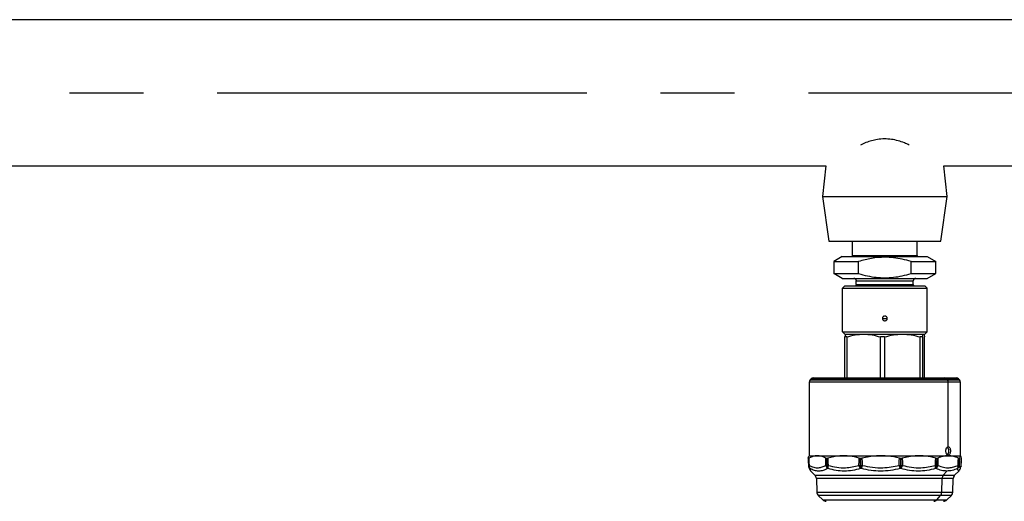
# Model space of a CAD drawing. Extents: x 1.1 to 30.8, y 1.4 to 20.4.
# Drawn here: x 6.9 to 8.2, y 10.3 to 11 of the extents above; entities that cross this region are included whole.
import ezdxf

# ---------------------------------------------------------------- set-up
doc = ezdxf.new("R2010")
doc.units = 0
doc.header["$MEASUREMENT"] = 0
doc.linetypes.add('CENTER', pattern=[0.4, 0.25, -0.05, 0.05, -0.05])
doc.linetypes.add('CENTERX2', pattern=[0.8, 0.5, -0.1, 0.1, -0.1])
doc.layers.get('0').update_dxf_attribs({"linetype": 'CONTINUOUS'})
doc.layers.add('CEN', color=5, linetype='CENTER')

msp = doc.modelspace()

# ---------------------------------------------------------------- linework, layer by layer
at = {"color": 7, "linetype": 'Continuous'}
for p, q in [((9.849609, 10.990258), (6.272179, 10.990258)), ((6.8282, 10.792342), (7.981089, 10.792342)), ((7.981089, 10.792342), (7.976519, 10.7508)), ((8.1407, 10.792342), (9.293589, 10.792342)), ((8.145269, 10.7508), (8.1407, 10.792342)), ((7.976519, 10.7508), (7.985061, 10.690217)), ((7.976519, 10.7508), (8.145269, 10.7508)), ((8.136728, 10.690217), (8.145269, 10.7508)), ((7.985061, 10.690217), (8.136728, 10.690217)), ((8.017144, 10.671024), (8.017144, 10.690217)), ((8.104644, 10.671024), (8.104644, 10.690217)), ((8.003362, 10.669383), (7.991997, 10.662822)), ((7.991997, 10.662822), (7.991997, 10.646418)), ((7.991997, 10.662822), (8.025407, 10.662822)), ((8.003362, 10.669383), (8.118427, 10.669383)), ((8.017144, 10.671024), (8.104644, 10.671024)), ((8.025407, 10.646418), (8.025407, 10.662822)), ((8.096382, 10.646418), (8.096382, 10.662822)), ((8.096382, 10.662822), (8.129792, 10.662822)), ((8.118427, 10.669383), (8.129792, 10.662822)), ((8.129792, 10.646418), (8.129792, 10.662822)), ((7.991997, 10.646418), (8.025407, 10.646418)), ((8.003362, 10.639856), (7.991997, 10.646418)), ((8.003362, 10.639856), (8.118427, 10.639856)), ((8.022344, 10.636575), (8.099444, 10.636575)), ((8.022344, 10.631629), (8.022344, 10.636575)), ((8.096382, 10.646418), (8.129792, 10.646418)), ((8.099444, 10.631629), (8.099444, 10.636575)), ((8.118427, 10.639856), (8.129792, 10.646418)), ((8.00676, 10.630013), (8.00348, 10.626733)), ((8.00348, 10.626733), (8.118309, 10.626733)), ((8.00348, 10.567677), (8.00348, 10.626733)), ((8.00676, 10.630013), (8.115028, 10.630013)), ((8.022344, 10.631629), (8.099444, 10.631629)), ((8.115028, 10.630013), (8.118309, 10.626733)), ((8.118309, 10.567677), (8.118309, 10.626733)), ((8.057559, 10.585722), (8.064202, 10.585722)), ((8.00348, 10.567677), (8.118309, 10.567677)), ((8.00676, 10.564397), (8.00348, 10.567677)), ((8.115028, 10.564397), (8.118309, 10.567677)), ((8.00676, 10.564397), (8.115028, 10.564397)), ((8.009534, 10.560608), (8.00699, 10.560608)), ((8.00699, 10.505341), (8.00699, 10.560608)), ((8.009534, 10.560608), (8.009534, 10.505341)), ((8.054832, 10.505341), (8.054832, 10.560608)), ((8.060458, 10.560608), (8.054832, 10.560608)), ((8.060458, 10.560608), (8.060458, 10.505341)), ((8.108736, 10.505341), (8.108736, 10.560608)), ((8.111818, 10.560608), (8.108736, 10.560608)), ((8.111818, 10.560608), (8.111818, 10.505341)), ((8.114064, 10.563391), (8.114798, 10.560608)), ((8.114798, 10.505341), (8.114798, 10.560608)), ((7.961028, 10.5039), (7.959809, 10.502682)), ((7.959809, 10.502682), (8.145519, 10.502682)), ((8.144499, 10.5039), (7.961028, 10.5039)), ((7.964508, 10.505341), (8.141586, 10.505341)), ((8.141586, 10.505341), (8.157281, 10.505341)), ((8.144499, 10.5039), (8.145519, 10.502682)), ((8.160761, 10.5039), (8.144499, 10.5039)), ((8.145519, 10.502682), (8.161979, 10.502682)), ((8.161979, 10.502682), (8.160761, 10.5039)), ((7.958368, 10.499202), (7.958368, 10.399698)), ((8.146726, 10.499202), (7.958368, 10.499202)), ((8.146726, 10.412001), (8.146726, 10.499202)), ((8.16342, 10.499202), (8.146726, 10.499202)), ((8.16342, 10.399698), (8.16342, 10.499202)), ((8.145353, 10.410361), (8.146726, 10.412002)), ((7.957333, 10.396478), (7.957464, 10.396478)), ((7.958368, 10.399698), (7.958097, 10.399428)), ((7.958368, 10.399698), (8.146726, 10.399698)), ((7.981903, 10.396478), (7.982327, 10.396478)), ((8.027639, 10.396478), (8.028242, 10.396478)), ((8.082285, 10.396478), (8.082906, 10.396478)), ((8.1312, 10.396478), (8.131672, 10.396478)), ((8.145353, 10.402159), (8.146726, 10.400519)), ((8.146726, 10.399698), (8.146726, 10.400519)), ((8.146726, 10.399698), (8.146728, 10.399696)), ((8.146726, 10.399698), (8.16342, 10.399698)), ((8.161276, 10.396478), (8.161474, 10.396478)), ((8.163691, 10.399428), (8.16342, 10.399698)), ((7.957606, 10.386693), (7.957863, 10.386693)), ((7.959738, 10.382282), (7.959485, 10.382282)), ((7.981953, 10.386693), (7.982789, 10.386693)), ((7.98421, 10.382282), (7.983389, 10.382282)), ((8.027452, 10.386693), (8.028643, 10.386693)), ((8.029229, 10.382282), (8.02806, 10.382282)), ((8.082734, 10.382282), (8.081529, 10.382282)), ((8.081912, 10.386693), (8.083138, 10.386693)), ((8.130386, 10.382282), (8.129469, 10.382282)), ((8.13074, 10.386693), (8.131674, 10.386693)), ((8.159418, 10.382282), (8.159035, 10.382282)), ((8.160853, 10.386693), (8.161244, 10.386693)), ((7.96046, 10.379229), (7.966378, 10.373311)), ((7.960511, 10.379398), (7.960565, 10.379334)), ((7.966378, 10.373311), (8.14002, 10.373311)), ((7.968296, 10.3689), (7.968941, 10.350444)), ((8.138415, 10.3689), (7.968296, 10.3689)), ((8.137875, 10.350444), (8.138415, 10.3689)), ((8.153492, 10.3689), (8.138415, 10.3689)), ((8.14002, 10.373311), (8.144764, 10.378978)), ((8.14002, 10.373311), (8.15541, 10.373311)), ((8.152848, 10.350444), (8.153492, 10.3689)), ((8.15541, 10.373311), (8.161328, 10.379229)), ((7.968941, 10.350444), (8.137875, 10.350444)), ((7.970858, 10.346033), (7.976951, 10.33994)), ((8.136269, 10.346033), (7.970858, 10.346033)), ((8.131169, 10.33994), (8.136269, 10.346033)), ((8.15093, 10.346033), (8.136269, 10.346033)), ((8.137875, 10.350444), (8.152848, 10.350444)), ((8.144837, 10.33994), (8.15093, 10.346033)), ((7.976951, 10.33994), (8.131169, 10.33994)), ((8.131169, 10.33994), (8.144837, 10.33994))]:
    msp.add_line(p, q, dxfattribs=at)
at = {"color": 7, "linetype": 'Continuous', "flags": 128}
for points in [[(8.145353, 10.410361), (8.144494, 10.410049), (8.144296, 10.409877)], [(8.145353, 10.402159), (8.146211, 10.402471), (8.146939, 10.40336), (8.147425, 10.404691), (8.147596, 10.40626), (8.147425, 10.407829), (8.146939, 10.40916), (8.146211, 10.410049), (8.145353, 10.410361)], [(7.9572, 10.396561), (7.957323, 10.392196), (7.957477, 10.386728)], [(7.957333, 10.396478), (7.957486, 10.390998), (7.957606, 10.386693)], [(7.957863, 10.386693), (7.957639, 10.392172), (7.957464, 10.396478)], [(7.958019, 10.396676), (7.958244, 10.391118), (7.95842, 10.38675)], [(7.981011, 10.38675), (7.980976, 10.392309), (7.980948, 10.396676)], [(7.981903, 10.396478), (7.981931, 10.390998), (7.981953, 10.386693)], [(7.982789, 10.386693), (7.98253, 10.392172), (7.982327, 10.396478)], [(7.983605, 10.396676), (7.983859, 10.391118), (7.98406, 10.38675)], [(8.025945, 10.38675), (8.026041, 10.392309), (8.026116, 10.396676)], [(8.027639, 10.396478), (8.027534, 10.390998), (8.027452, 10.386693)], [(8.028643, 10.386693), (8.028418, 10.392172), (8.028242, 10.396478)], [(8.0299, 10.396676), (8.030117, 10.391118), (8.030288, 10.38675)], [(8.080243, 10.38675), (8.080445, 10.392309), (8.080602, 10.396676)], [(8.082285, 10.396478), (8.082077, 10.390998), (8.081912, 10.386693)], [(8.083138, 10.386693), (8.083008, 10.392172), (8.082906, 10.396478)], [(8.0845, 10.396676), (8.084621, 10.391118), (8.084716, 10.38675)], [(8.129357, 10.38675), (8.12961, 10.392309), (8.129808, 10.396676)], [(8.1312, 10.396478), (8.130943, 10.390998), (8.13074, 10.386693)], [(8.131674, 10.386693), (8.131673, 10.392172), (8.131672, 10.396478)], [(8.132775, 10.396676), (8.132767, 10.391118), (8.132762, 10.38675)], [(8.144276, 10.402663), (8.144494, 10.402471), (8.145353, 10.402159)], [(8.160126, 10.38675), (8.160363, 10.392309), (8.160548, 10.396676)], [(8.161276, 10.396478), (8.16104, 10.390998), (8.160853, 10.386693)], [(8.161244, 10.386693), (8.161373, 10.392172), (8.161474, 10.396478)], [(8.161789, 10.396676), (8.161655, 10.391118), (8.16155, 10.38675)], [(8.164306, 10.38675), (8.164463, 10.392309), (8.164586, 10.396676)], [(8.164311, 10.386728), (8.164439, 10.391246), (8.164589, 10.396561)], [(7.957473, 10.386737), (7.957473, 10.386735), (7.957477, 10.386728)], [(7.957649, 10.385401), (7.957791, 10.384899), (7.957803, 10.384864)], [(7.982789, 10.386693), (7.982932, 10.386699), (7.98308, 10.386706), (7.983232, 10.386713), (7.98339, 10.38672), (7.983551, 10.386727), (7.983717, 10.386735), (7.983887, 10.386742), (7.98406, 10.38675)], [(8.16414, 10.385401), (8.163997, 10.384899), (8.163985, 10.384864)], [(8.164306, 10.38675), (8.164314, 10.386742), (8.164316, 10.386737)]]:
    msp.add_lwpolyline(points, dxfattribs=at)
at = {"color": 7, "linetype": 'Continuous'}
for centre, radius, start, end in [((8.015504, 10.671024), 0.00164, 270, 0), ((8.106285, 10.671024), 0.00164, 180, 270), ((8.019064, 10.636575), 0.003281, 0, 90), ((8.102725, 10.636575), 0.003281, 90, 180), ((8.019064, 10.631629), 0.003281, 330.49823, 0), ((8.102725, 10.631629), 0.003281, 180, 209.50177), ((7.963289, 10.499202), 0.004921, 135, 180), ((7.964508, 10.50042), 0.004921, 90, 135), ((8.14151, 10.501523), 0.003819, 38.489636, 88.859901), ((8.141289, 10.499266), 0.005438, 359.329714, 38.919982), ((8.157281, 10.50042), 0.004921, 45, 90), ((8.158499, 10.499202), 0.004921, 0, 45), ((7.964032, 10.386922), 0.006562, 181.617197, 193.403021), ((7.957616, 10.386983), 0.000291, 241.389376, 267.887021), ((7.964228, 10.386909), 0.006625, 181.865368, 224.290471), ((7.963678, 10.386853), 0.006202, 198.703106, 227.470293), ((7.959249, 10.375938), 0.010843, 94.383052, 97.343773), ((7.964493, 10.386907), 0.006633, 181.849267, 224.203636), ((7.964325, 10.386063), 0.005944, 173.359298, 219.495837), ((7.983024, 10.412088), 0.025418, 265.457775, 267.583828), ((7.988416, 10.387824), 0.007482, 188.251542, 227.789414), ((7.989694, 10.386775), 0.007742, 180.604753, 215.470549), ((7.990585, 10.386771), 0.007797, 180.57134, 215.146297), ((7.992189, 10.384786), 0.008363, 166.414353, 197.419115), ((8.030946, 10.498564), 0.111926, 267.439058, 268.211089), ((8.036743, 10.389128), 0.011058, 192.419788, 218.253777), ((8.043216, 10.38662), 0.015764, 179.735897, 195.973461), ((8.044949, 10.386618), 0.016306, 179.73638, 195.420209), ((8.02049, 10.644725), 0.258161, 271.809783, 272.175134), ((8.12635, 10.361636), 0.099291, 165.348778, 167.99865), ((8.158268, 10.406797), 0.080559, 194.408998, 197.716344), ((8.088949, 10.616245), 0.22966, 267.827523, 268.244128), ((8.057357, 10.3866), 0.024555, 349.872387, 0.217223), ((8.072197, 10.389631), 0.012846, 325.103163, 347.038866), ((8.059899, 10.386601), 0.02324, 349.288818, 0.225563), ((8.07902, 10.522022), 0.135392, 271.743217, 272.411416), ((8.119594, 10.384268), 0.010074, 348.627697, 14.262268), ((8.154428, 10.976071), 0.589854, 267.563928, 267.698437), ((8.122309, 10.386734), 0.008432, 328.131561, 359.722369), ((8.124938, 10.388044), 0.00793, 313.393437, 350.606213), ((8.123323, 10.386738), 0.008351, 327.754349, 359.692488), ((8.130173, 10.425587), 0.038923, 272.209852, 273.81347), ((8.154114, 10.385851), 0.006079, 324.046807, 8.502932), ((8.154122, 10.386888), 0.006734, 316.844018, 358.338661), ((8.155204, 10.387036), 0.006353, 311.557845, 357.420253), ((8.154526, 10.38689), 0.006721, 316.709759, 358.315222), ((8.158085, 10.356155), 0.030663, 84.819916, 86.183559), ((8.161219, 10.387675), 0.000983, 271.462913, 289.704948), ((8.158176, 10.386822), 0.006131, 346.59936, 359.32997), ((8.157757, 10.386922), 0.006562, 346.596979, 358.382803), ((7.961738, 10.368671), 0.006562, 2, 45), ((8.145629, 10.368771), 0.007216, 141.017427, 178.978398), ((8.16005, 10.368671), 0.006562, 135, 178), ((7.975498, 10.350673), 0.006562, 182, 225), ((8.13066, 10.350573), 0.007216, 321.017427, 358.978398), ((8.14629, 10.350673), 0.006562, 315, 358), ((7.981591, 10.34458), 0.006562, 225, 270), ((8.127183, 10.34311), 0.005092, 271.140099, 321.510364), ((8.140197, 10.34458), 0.006562, 270, 315)]:
    msp.add_arc(centre, radius, start, end, dxfattribs=at)
for points, knots in [([(8.093944, 10.820365), (8.091781, 10.821425), (8.087097, 10.823719), (8.07889, 10.826403), (8.069891, 10.828366), (8.060413, 10.829021), (8.051364, 10.828263), (8.04295, 10.826388), (8.035068, 10.823846), (8.030275, 10.821567), (8.027799, 10.820389)], [0, 0, 0, 0, 0.11157175, 0.24163653, 0.3747133, 0.50504131, 0.64030247, 0.7559101, 0.87387629, 1, 1, 1, 1]), ([(8.096382, 10.662822), (8.092449, 10.66391), (8.084705, 10.666053), (8.072828, 10.668023), (8.058908, 10.668855), (8.042863, 10.667488), (8.031238, 10.664381), (8.025407, 10.662822)], [0, 0, 0, 0, 0.169720705, 0.33423613, 0.499893057, 0.7491247, 1, 1, 1, 1]), ([(8.025407, 10.646418), (8.029373, 10.645321), (8.037153, 10.643169), (8.049041, 10.641211), (8.060935, 10.640494), (8.072828, 10.64122), (8.084704, 10.643186), (8.092449, 10.645329), (8.096382, 10.646418)], [0, 0, 0, 0, 0.17111447, 0.33564985, 0.50023041, 0.66582535, 0.83030917, 1, 1, 1, 1]), ([(8.064175, 10.585722), (8.064139, 10.586093), (8.064082, 10.586694), (8.063699, 10.587472), (8.063236, 10.588064), (8.062644, 10.588529), (8.061866, 10.5889), (8.060892, 10.589067), (8.059919, 10.588899), (8.059142, 10.588528), (8.05855, 10.588062), (8.058089, 10.587471), (8.057707, 10.586694), (8.057649, 10.586093), (8.057613, 10.585722)], [0, 0, 0, 0, 0.10771662, 0.17460001, 0.25002581, 0.32543936, 0.39235097, 0.50024398, 0.60795231, 0.67482471, 0.750235, 0.82554653, 0.89234818, 1, 1, 1, 1]), ([(8.057613, 10.585722), (8.057663, 10.585293), (8.057761, 10.584433), (8.05852, 10.583341), (8.059605, 10.582612), (8.060895, 10.582356), (8.062185, 10.582612), (8.063268, 10.583342), (8.064027, 10.584433), (8.064126, 10.585292), (8.064175, 10.585722)], [0, 0, 0, 0, 0.12497107, 0.25005323, 0.37514837, 0.50012713, 0.62504962, 0.74997063, 0.87493627, 1, 1, 1, 1]), ([(8.00832, 10.564183), (8.00812, 10.56402), (8.007664, 10.56365), (8.007232, 10.561701), (8.00699, 10.560608)], [0, 0, 0, 0, 0.439167767, 1, 1, 1, 1]), ([(8.009534, 10.560608), (8.013248, 10.56168), (8.020693, 10.56383), (8.028347, 10.564207), (8.032183, 10.564397)], [0, 0, 0, 0, 0.49874731, 1, 1, 1, 1]), ([(8.032183, 10.564397), (8.036003, 10.564207), (8.043653, 10.563828), (8.051102, 10.561682), (8.054832, 10.560608)], [0, 0, 0, 0, 0.49926888, 1, 1, 1, 1]), ([(8.060458, 10.560608), (8.064439, 10.561684), (8.072377, 10.56383), (8.080532, 10.564208), (8.084597, 10.564397)], [0, 0, 0, 0, 0.50149979, 1, 1, 1, 1]), ([(8.084597, 10.564397), (8.088665, 10.564207), (8.096825, 10.563828), (8.104758, 10.561684), (8.108736, 10.560608)], [0, 0, 0, 0, 0.49854813, 1, 1, 1, 1]), ([(8.111818, 10.560608), (8.112066, 10.561684), (8.112561, 10.56383), (8.113059, 10.564208), (8.113308, 10.564397)], [0, 0, 0, 0, 0.50149979, 1, 1, 1, 1]), ([(8.146726, 10.400519), (8.146525, 10.400541), (8.146118, 10.400586), (8.145326, 10.401058), (8.144423, 10.40212), (8.143713, 10.404042), (8.143455, 10.406266), (8.143715, 10.408487), (8.144427, 10.410404), (8.145327, 10.411463), (8.146119, 10.411935), (8.146525, 10.41198), (8.146726, 10.412001)], [0, 0, 0, 0, 0.06190555, 0.12531466, 0.25023736, 0.37519444, 0.5003051, 0.62538205, 0.74998724, 0.87497228, 0.93809154, 1, 1, 1, 1]), ([(8.146726, 10.412001), (8.146925, 10.411979), (8.147328, 10.411932), (8.148081, 10.411459), (8.148899, 10.4104), (8.149511, 10.408481), (8.149728, 10.40626), (8.14951, 10.404038), (8.148897, 10.402118), (8.14808, 10.401059), (8.147328, 10.400586), (8.146925, 10.400541), (8.146726, 10.400519)], [0, 0, 0, 0, 0.06187884, 0.12534491, 0.25028707, 0.37501847, 0.49993977, 0.62510185, 0.7498389, 0.8749212, 0.93807262, 1, 1, 1, 1]), ([(7.957202, 10.396676), (7.957197, 10.396636), (7.957189, 10.396569), (7.95722, 10.396514), (7.957263, 10.396483), (7.95731, 10.39648), (7.957333, 10.396478)], [0, 0, 0, 0, 0.3398625, 0.5599086, 0.77995353, 1, 1, 1, 1]), ([(7.957202, 10.396676), (7.957452, 10.397808), (7.957773, 10.399265), (7.958139, 10.399298), (7.95822, 10.399305)], [0, 0, 0, 0, 0.77687021, 1, 1, 1, 1]), ([(7.957464, 10.396478), (7.957509, 10.396482), (7.957582, 10.396489), (7.957725, 10.396538), (7.957861, 10.396595), (7.957967, 10.396649), (7.958019, 10.396676)], [0, 0, 0, 0, 0.33995972, 0.56000649, 0.78003759, 1, 1, 1, 1]), ([(7.980948, 10.396676), (7.978635, 10.397665), (7.973961, 10.399664), (7.96619, 10.400051), (7.960944, 10.397884), (7.958019, 10.396676)], [0, 0, 0, 0, 0.30255845, 0.61121116, 1, 1, 1, 1]), ([(7.980948, 10.396676), (7.981039, 10.396636), (7.981188, 10.396569), (7.981434, 10.396514), (7.981658, 10.396483), (7.981822, 10.39648), (7.981903, 10.396478)], [0, 0, 0, 0, 0.339862497, 0.5599086, 0.779953526, 1, 1, 1, 1]), ([(7.982327, 10.396478), (7.98246, 10.396482), (7.982679, 10.396489), (7.983011, 10.396538), (7.983302, 10.396595), (7.983504, 10.396649), (7.983605, 10.396676)], [0, 0, 0, 0, 0.33995972, 0.56000649, 0.78003759, 1, 1, 1, 1]), ([(8.026116, 10.396676), (8.021855, 10.397665), (8.013247, 10.399664), (7.998852, 10.400051), (7.989062, 10.397884), (7.983605, 10.396676)], [0, 0, 0, 0, 0.30255845, 0.611211164, 1, 1, 1, 1]), ([(8.026116, 10.396676), (8.026277, 10.396636), (8.026544, 10.396569), (8.02694, 10.396514), (8.027284, 10.396483), (8.027521, 10.39648), (8.027639, 10.396478)], [0, 0, 0, 0, 0.3398625, 0.5599086, 0.77995353, 1, 1, 1, 1]), ([(8.028242, 10.396478), (8.028427, 10.396482), (8.028733, 10.396489), (8.029166, 10.396538), (8.029534, 10.396595), (8.029778, 10.396649), (8.0299, 10.396676)], [0, 0, 0, 0, 0.33995972, 0.56000649, 0.78003759, 1, 1, 1, 1]), ([(8.080602, 10.396676), (8.075536, 10.397665), (8.0653, 10.399664), (8.048138, 10.400051), (8.036428, 10.397884), (8.0299, 10.396676)], [0, 0, 0, 0, 0.30255845, 0.61121116, 1, 1, 1, 1]), ([(8.080602, 10.396676), (8.080792, 10.396636), (8.081104, 10.396569), (8.081544, 10.396514), (8.081916, 10.396483), (8.082162, 10.39648), (8.082285, 10.396478)], [0, 0, 0, 0, 0.3398625, 0.5599086, 0.77995353, 1, 1, 1, 1]), ([(8.082906, 10.396478), (8.083094, 10.396482), (8.083405, 10.396489), (8.083823, 10.396538), (8.084169, 10.396595), (8.084389, 10.396649), (8.0845, 10.396676)], [0, 0, 0, 0, 0.33995972, 0.56000649, 0.78003759, 1, 1, 1, 1]), ([(8.129808, 10.396676), (8.125293, 10.397665), (8.116173, 10.399664), (8.100842, 10.400051), (8.090349, 10.397884), (8.0845, 10.396676)], [0, 0, 0, 0, 0.30255845, 0.611211164, 1, 1, 1, 1]), ([(8.129808, 10.396676), (8.129974, 10.396636), (8.130248, 10.396569), (8.130614, 10.396514), (8.130915, 10.396483), (8.131105, 10.39648), (8.1312, 10.396478)], [0, 0, 0, 0, 0.3398625, 0.5599086, 0.77995353, 1, 1, 1, 1]), ([(8.131672, 10.396478), (8.131813, 10.396482), (8.132045, 10.396489), (8.132336, 10.396538), (8.132567, 10.396595), (8.132706, 10.396649), (8.132775, 10.396676)], [0, 0, 0, 0, 0.33995972, 0.56000649, 0.78003759, 1, 1, 1, 1]), ([(8.146728, 10.399696), (8.144402, 10.399563), (8.13972, 10.399295), (8.1351, 10.397553), (8.132775, 10.396676)], [0, 0, 0, 0, 0.496558411, 1, 1, 1, 1]), ([(8.160548, 10.396676), (8.158292, 10.397543), (8.153749, 10.399287), (8.149078, 10.39956), (8.146728, 10.399696)], [0, 0, 0, 0, 0.496746473, 1, 1, 1, 1]), ([(8.160548, 10.396676), (8.160647, 10.396636), (8.16081, 10.396569), (8.161004, 10.396514), (8.161152, 10.396483), (8.161235, 10.39648), (8.161276, 10.396478)], [0, 0, 0, 0, 0.3398625, 0.5599086, 0.77995353, 1, 1, 1, 1]), ([(8.161474, 10.396478), (8.161529, 10.396482), (8.16162, 10.396489), (8.161706, 10.396538), (8.161761, 10.396595), (8.16178, 10.396649), (8.161789, 10.396676)], [0, 0, 0, 0, 0.33995972, 0.56000649, 0.78003759, 1, 1, 1, 1]), ([(8.164586, 10.396676), (8.164333, 10.397665), (8.163821, 10.399664), (8.162884, 10.400051), (8.162181, 10.397884), (8.161789, 10.396676)], [0, 0, 0, 0, 0.30255845, 0.611211164, 1, 1, 1, 1]), ([(8.164586, 10.396676), (8.164594, 10.396633), (8.164602, 10.396588), (8.164588, 10.396562), (8.164588, 10.396561)], [0, 0, 0, 0, 0.94845913, 1, 1, 1, 1]), ([(7.957802, 10.384867), (7.958196, 10.383609), (7.958961, 10.381169), (7.959963, 10.379909), (7.960448, 10.379299)], [0, 0, 0, 0, 0.51585393, 1, 1, 1, 1]), ([(7.95842, 10.38675), (7.960528, 10.385727), (7.964744, 10.383679), (7.970718, 10.38321), (7.976168, 10.384254), (7.979396, 10.385918), (7.981011, 10.38675)], [0, 0, 0, 0, 0.279929969, 0.559955403, 0.779912606, 1, 1, 1, 1]), ([(7.959485, 10.382282), (7.959702, 10.381286), (7.960029, 10.379788), (7.96039, 10.379496), (7.960511, 10.379398)], [0, 0, 0, 0, 0.66494183, 1, 1, 1, 1]), ([(7.983389, 10.382282), (7.981422, 10.381351), (7.977491, 10.379492), (7.971503, 10.378721), (7.965532, 10.379492), (7.96167, 10.381351), (7.959738, 10.382282)], [0, 0, 0, 0, 0.25020261, 0.49999928, 0.7497968, 1, 1, 1, 1]), ([(7.98406, 10.38675), (7.987938, 10.385727), (7.995695, 10.383679), (8.006757, 10.38321), (8.016892, 10.384254), (8.022927, 10.385918), (8.025945, 10.38675)], [0, 0, 0, 0, 0.27992997, 0.5599554, 0.77991261, 1, 1, 1, 1]), ([(8.02806, 10.382282), (8.024435, 10.381351), (8.01719, 10.379492), (8.006098, 10.378721), (7.995017, 10.379492), (7.987814, 10.381351), (7.98421, 10.382282)], [0, 0, 0, 0, 0.25020261, 0.49999928, 0.7497968, 1, 1, 1, 1]), ([(8.081529, 10.382282), (8.077217, 10.381351), (8.068599, 10.379492), (8.055376, 10.378721), (8.042153, 10.379492), (8.03354, 10.381351), (8.029229, 10.382282)], [0, 0, 0, 0, 0.25020261, 0.49999928, 0.7497968, 1, 1, 1, 1]), ([(8.030288, 10.38675), (8.034897, 10.385727), (8.044116, 10.383679), (8.057303, 10.38321), (8.069407, 10.384254), (8.07663, 10.385918), (8.080243, 10.38675)], [0, 0, 0, 0, 0.27992997, 0.5599554, 0.77991261, 1, 1, 1, 1]), ([(8.129469, 10.382282), (8.125625, 10.381351), (8.117944, 10.379492), (8.106132, 10.378721), (8.094312, 10.379492), (8.086595, 10.381351), (8.082734, 10.382282)], [0, 0, 0, 0, 0.25020261, 0.49999928, 0.7497968, 1, 1, 1, 1]), ([(8.084716, 10.38675), (8.088822, 10.385727), (8.097033, 10.383679), (8.108811, 10.38321), (8.119641, 10.384254), (8.126117, 10.385918), (8.129357, 10.38675)], [0, 0, 0, 0, 0.279929969, 0.559955403, 0.779912606, 1, 1, 1, 1]), ([(8.144764, 10.378978), (8.14235, 10.379128), (8.137516, 10.379427), (8.132764, 10.38133), (8.130386, 10.382282)], [0, 0, 0, 0, 0.49959431, 1, 1, 1, 1]), ([(8.132762, 10.38675), (8.135263, 10.385727), (8.140267, 10.383679), (8.14748, 10.38321), (8.154134, 10.384254), (8.158128, 10.385918), (8.160126, 10.38675)], [0, 0, 0, 0, 0.27992997, 0.5599554, 0.77991261, 1, 1, 1, 1]), ([(8.159035, 10.382282), (8.156689, 10.38133), (8.152003, 10.379427), (8.147176, 10.379128), (8.144764, 10.378978)], [0, 0, 0, 0, 0.50040596, 1, 1, 1, 1]), ([(8.161223, 10.379334), (8.161125, 10.379186), (8.16079, 10.378684), (8.160188, 10.379553), (8.159675, 10.381372), (8.159418, 10.382282)], [0, 0, 0, 0, 0.17311198, 0.58622053, 1, 1, 1, 1]), ([(8.161341, 10.379299), (8.161826, 10.379909), (8.162828, 10.381169), (8.163592, 10.383609), (8.163987, 10.384867)], [0, 0, 0, 0, 0.48414607, 1, 1, 1, 1]), ([(8.16155, 10.38675), (8.161778, 10.385727), (8.162233, 10.383679), (8.162948, 10.38321), (8.163643, 10.384254), (8.164085, 10.385918), (8.164306, 10.38675)], [0, 0, 0, 0, 0.27992997, 0.5599554, 0.77991261, 1, 1, 1, 1])]:
    msp.add_open_spline(points, degree=3, knots=knots, dxfattribs=at)
at = {"layer": 'CEN', "linetype": 'CENTERX2'}
msp.add_line((5.557505, 10.8913), (10.05069, 10.8913), dxfattribs=at)

doc.saveas('drawing.dxf')
